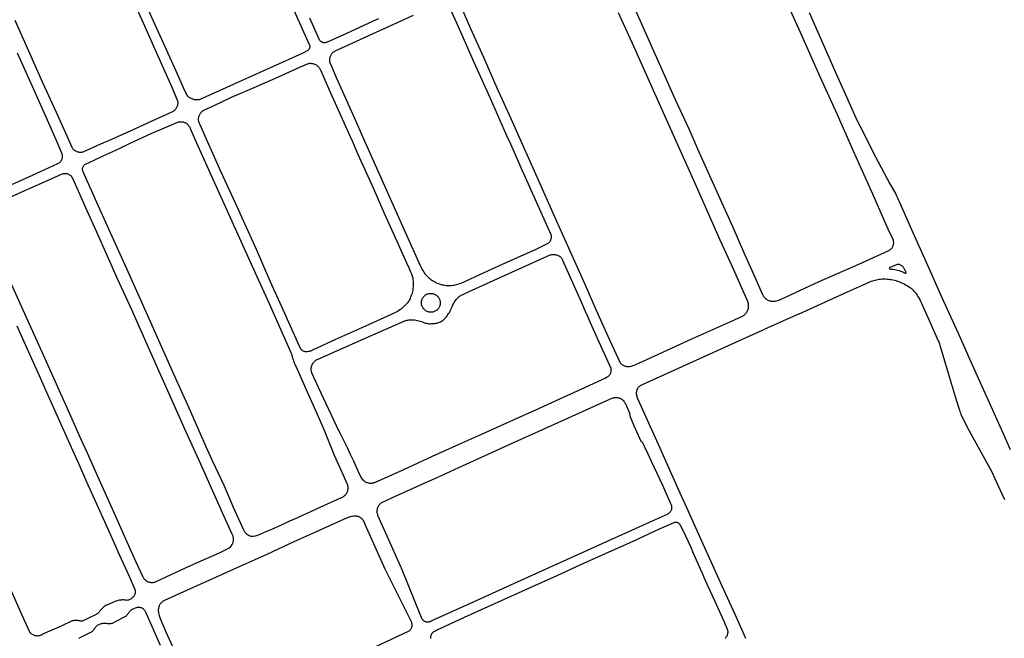
# Model space of a CAD drawing. Units: inches. Extents: x 326449 to 344106, y 4676980 to 4689628.
# Drawn here: x 334417 to 335098, y 4686272 to 4686700 of the extents above; entities that cross this region are included whole.
import ezdxf

# ---------------------------------------------------------------- set-up
doc = ezdxf.new("R2010")
doc.units = ezdxf.units.IN
doc.header["$MEASUREMENT"] = 0
doc.layers.add('Edge_of_Pavement', color=7, linetype='Continuous')

msp = doc.modelspace()

# ---------------------------------------------------------------- linework, layer by layer
at = {"layer": 'Edge_of_Pavement'}
for p, q in [((334487.7924, 4686611.9092), (334491.096, 4686613.4868)), ((334956.2956, 4686496.7818), (334932.4237, 4686486.0251)), ((334636.3496, 4686419.0614), (334636.3496, 4686419.0612)), ((334636.3497, 4686419.0612), (334636.3496, 4686419.0614)), ((334638.9892, 4686413.7545), (334636.3497, 4686419.0612)), ((334607.0916, 4686354.8144), (334604.2988, 4686353.5444)), ((334680.7896, 4686321.718), (334678.7256, 4686326.3524))]:
    msp.add_line(p, q, dxfattribs=at)
for points in [[(334491.545, 4686722.1975), (334501.4995, 4686699.9626), (334510.5728, 4686679.6844), (334522.4503, 4686653.3705), (334526.3466, 4686644.0293), (334526.4259, 4686643.496), (334526.4655, 4686642.9583), (334526.4651, 4686642.419), (334526.4249, 4686641.8813), (334526.3449, 4686641.3481), (334526.2256, 4686640.8222), (334526.0678, 4686640.3066), (334525.8722, 4686639.8042), (334525.64, 4686639.3176), (334525.3723, 4686638.8496), (334525.0708, 4686638.4027), (334524.737, 4686637.9794), (334524.3727, 4686637.582), (334523.9801, 4686637.2127), (334523.5612, 4686636.8736), (334523.2732, 4686636.6684), (334508.5215, 4686629.9721), (334493.9323, 4686623.2326), (334478.4444, 4686616.3842), (334475.1403, 4686614.8163), (334461.3296, 4686608.6155), (334460.9832, 4686608.512), (334460.4759, 4686608.3957), (334459.9612, 4686608.3187), (334459.4421, 4686608.2814), (334458.9216, 4686608.284), (334458.4029, 4686608.3266), (334457.889, 4686608.4089), (334457.383, 4686608.5304), (334456.8877, 4686608.6903), (334456.4062, 4686608.8878), (334455.9413, 4686609.1217), (334455.4957, 4686609.3905), (334455.072, 4686609.6928), (334454.6728, 4686610.0267), (334454.3005, 4686610.3902), (334453.9571, 4686610.7812), (334453.6448, 4686611.1974), (334453.3654, 4686611.6364), (334448.6691, 4686622.0231)], [(334604.5766, 4686711.295), (334615.6011, 4686687.0053), (334617.3625, 4686683.0239), (334617.5162, 4686682.6933), (334617.6327, 4686682.3478), (334617.7107, 4686681.9917), (334617.7493, 4686681.6291), (334617.7479, 4686681.2645), (334617.7066, 4686680.9023), (334617.6259, 4686680.5468), (334617.5068, 4686680.2022), (334617.3507, 4686679.8727), (334617.1595, 4686679.5623), (334616.9354, 4686679.2747), (334616.6812, 4686679.0134), (334616.4568, 4686678.8243), (334612.4305, 4686676.7917), (334591.8903, 4686667.4641), (334571.3913, 4686658.1631), (334555.1909, 4686650.9313), (334541.2475, 4686644.6578), (334540.6212, 4686644.5954), (334539.9923, 4686644.5729), (334539.3632, 4686644.5903), (334538.7365, 4686644.6477), (334538.1147, 4686644.7448), (334537.5003, 4686644.8812), (334536.8958, 4686645.0563), (334536.3036, 4686645.2695), (334535.7262, 4686645.5198), (334535.1659, 4686645.8063), (334534.6248, 4686646.1278), (334534.1053, 4686646.483), (334533.6094, 4686646.8705), (334533.1391, 4686647.2887), (334533.1191, 4686647.3078), (334530.6151, 4686652.5236), (334524.4371, 4686666.4928), (334514.3483, 4686688.8384), (334501.9092, 4686716.6694)], [(334840.4935, 4686712.0937), (334850.8549, 4686688.9013), (334861.3379, 4686665.6528), (334870.6208, 4686644.855), (334880.0952, 4686624.1359), (334885.9565, 4686610.7966), (334897.2045, 4686585.6465), (334910.2982, 4686556.5463), (334917.8598, 4686539.5373), (334923.8494, 4686526.2686), (334931.0034, 4686510.1579), (334931.2301, 4686509.6523), (334931.4926, 4686509.1642), (334931.7897, 4686508.6963), (334932.1198, 4686508.251), (334932.4811, 4686507.8306), (334932.8717, 4686507.4373), (334933.2897, 4686507.0731), (334933.7329, 4686506.7399), (334934.1989, 4686506.4395), (334934.6854, 4686506.1735), (334935.1898, 4686505.9431), (334935.7094, 4686505.7496), (334936.2416, 4686505.5941), (334936.7837, 4686505.4772), (334937.3327, 4686505.3997), (334937.8858, 4686505.362), (334938.4403, 4686505.3641), (334938.7271, 4686505.3809), (334939.5949, 4686505.5345), (334940.4549, 4686505.7273), (334941.3054, 4686505.9589), (334942.1445, 4686506.2287), (334942.9706, 4686506.5362), (334943.7819, 4686506.8808), (334943.8759, 4686506.9236), (334970.2332, 4686519.1661), (334995.5265, 4686530.1701), (335000, 4686532.2108), (335015.3472, 4686539.2118), (335018.2661, 4686540.5043), (335018.6986, 4686540.7325), (335019.111, 4686540.9953), (335019.5005, 4686541.2908), (335019.8646, 4686541.6172), (335020.2008, 4686541.9723), (335020.5069, 4686542.3536), (335020.7807, 4686542.7587), (335021.0206, 4686543.1848), (335021.2249, 4686543.629), (335021.3922, 4686544.0885), (335021.5213, 4686544.5601), (335021.6115, 4686545.0407), (335021.6622, 4686545.527), (335021.6729, 4686546.0158), (335021.6437, 4686546.5039), (335021.5747, 4686546.988), (335021.4664, 4686547.4648), (335021.4352, 4686547.5756), (335017.9052, 4686555.2129), (335006.2711, 4686581.4092), (335000, 4686595.3853), (334993.8522, 4686609.0864), (334982.7941, 4686634.2235), (334976.9764, 4686646.8826), (334970.793, 4686660.6657), (334957.2792, 4686691.1494), (334944.6286, 4686719.3777)], [(334655.1386, 4686617.3048), (334671.5398, 4686580.541), (334682.9136, 4686555.2028), (334694.1979, 4686530.0149), (334694.5567, 4686529.1527), (334694.9521, 4686528.3066), (334695.3833, 4686527.4783), (334695.8496, 4686526.6692), (334696.3501, 4686525.8807), (334696.8838, 4686525.1144), (334697.4499, 4686524.3717), (334698.0472, 4686523.6539), (334698.6747, 4686522.9623), (334699.3312, 4686522.2982), (334700.0155, 4686521.6628), (334700.7264, 4686521.0573), (334701.4626, 4686520.4828), (334702.2226, 4686519.9403), (334703.0052, 4686519.4309), (334703.8088, 4686518.9555), (334704.6321, 4686518.5149), (334705.4734, 4686518.1099), (334705.7563, 4686517.9836), (334706.615, 4686517.6424), (334707.4877, 4686517.3388), (334708.3727, 4686517.0731), (334709.2684, 4686516.8459), (334710.173, 4686516.6577), (334711.085, 4686516.5087), (334712.0026, 4686516.3993), (334712.924, 4686516.3297), (334713.8476, 4686516.3), (334714.7716, 4686516.3102), (334715.6943, 4686516.3604), (334716.6139, 4686516.4504), (334717.5288, 4686516.5801), (334718.4372, 4686516.7493), (334719.1373, 4686516.9076), (334720.2397, 4686517.2237), (334721.3306, 4686517.5779), (334722.4085, 4686517.9698), (334723.4721, 4686518.3989), (334724.5202, 4686518.8646), (334725.416, 4686519.2981), (334735.485, 4686523.8713), (334751.5432, 4686531.1746), (334773.9068, 4686541.2571), (334781.8275, 4686545.0408), (334782.2417, 4686545.2646), (334782.6357, 4686545.5227), (334783.0065, 4686545.8132), (334783.3516, 4686546.134), (334783.6685, 4686546.4828), (334783.9548, 4686546.8572), (334784.2085, 4686547.2543), (334784.4278, 4686547.6714), (334784.6111, 4686548.1055), (334784.7571, 4686548.5534), (334784.8647, 4686549.0119), (334784.9209, 4686549.37), (334784.9653, 4686549.7488), (334784.9698, 4686550.1302), (334784.9343, 4686550.51), (334784.8594, 4686550.884), (334784.7457, 4686551.248), (334784.7028, 4686551.3582), (334776.8891, 4686568.7247), (334764.0494, 4686597.5601), (334756.7349, 4686613.9708), (334754.11, 4686619.7483), (334742.6737, 4686645.5799), (334731.3731, 4686670.4852), (334719.6509, 4686697.191), (334714.0972, 4686709.2888)], [(334764.4281, 4686614.8486), (334757.0662, 4686631.4315), (334747.3973, 4686652.7787), (334738.0511, 4686673.89), (334729.2715, 4686693.8104), (334722.2366, 4686709.5457)], [(334831.1951, 4686704.9738), (334842.9804, 4686678.8516), (334855.3691, 4686651.2796), (334865.2025, 4686629.1281), (334873.863, 4686609.6026), (334881.2528, 4686593.246), (334890.2683, 4686573.0551), (334901.5167, 4686547.9235), (334909.596, 4686529.9581), (334915.8265, 4686515.7947), (334920.5051, 4686505.4454), (334920.6653, 4686505.0108), (334920.8352, 4686504.4471), (334920.9663, 4686503.8732), (334921.0582, 4686503.2917), (334921.1104, 4686502.7053), (334921.1227, 4686502.1168), (334921.0951, 4686501.5287), (334921.0275, 4686500.944), (334920.9205, 4686500.3651), (334920.7743, 4686499.7949), (334920.5899, 4686499.2359), (334920.3678, 4686498.6907), (334920.1093, 4686498.1618), (334919.8155, 4686497.6518), (334919.4878, 4686497.1628), (334919.1276, 4686496.6973), (334918.7366, 4686496.2572), (334918.3166, 4686495.8448), (334917.8697, 4686495.4618), (334917.3977, 4686495.11), (334908.7872, 4686491.1368), (334881.7702, 4686479.2603), (334847.5903, 4686463.4916), (334842.948, 4686461.3451), (334842.8802, 4686461.3185), (334841.9218, 4686460.9643), (334840.9503, 4686460.648), (334839.9672, 4686460.3698), (334838.974, 4686460.1302), (334838.6145, 4686460.0845), (334838.1033, 4686460.0537), (334837.5912, 4686460.0629), (334837.0813, 4686460.112), (334836.5768, 4686460.2006), (334836.0807, 4686460.3282), (334835.5961, 4686460.4941), (334835.126, 4686460.6973), (334834.6731, 4686460.9364), (334834.2402, 4686461.2101), (334833.83, 4686461.5167), (334833.445, 4686461.8543), (334833.0875, 4686462.2208), (334832.7597, 4686462.6141), (334825.3614, 4686478.563), (334815.9359, 4686499.5411), (334808.1794, 4686516.9806), (334796.8773, 4686542.206), (334788.6405, 4686560.6195), (334774.118, 4686593.2162), (334764.4281, 4686614.8486)], [(334963.0926, 4686704.9625), (334972.6509, 4686683.4947), (334981.7505, 4686663.1618), (334987.2467, 4686650.9644), (334996.4803, 4686630.2539), (335000, 4686623.2893), (335007.0902, 4686609.2598), (335019.1138, 4686586.6333), (335022.828, 4686579.8264), (335023.3758, 4686578.8493), (335023.8912, 4686577.8545), (335024.3737, 4686576.8431), (335024.8225, 4686575.8166), (335025.2371, 4686574.7761), (335025.4192, 4686574.285), (335030.5035, 4686562.9448), (335035.8874, 4686550.8567), (335044.0864, 4686532.4069), (335055.0738, 4686508.0964), (335066.1651, 4686483.4316), (335075.1126, 4686463.5387), (335086.8053, 4686437.4895), (335097.1716, 4686414.5082), (335102.3242, 4686402.8884)], [(334448.6691, 4686622.0231), (334442.4894, 4686635.8836), (334433.1489, 4686656.4648), (334423.5001, 4686678.2466), (334413.9925, 4686699.4691)], [(334665.1872, 4686700.6544), (334661.5968, 4686699.0368), (334642.6704, 4686690.3916), (334629.2608, 4686684.3684), (334628.8912, 4686684.2436), (334628.5108, 4686684.1572), (334628.1232, 4686684.1104), (334627.7332, 4686684.1036), (334627.3444, 4686684.1364), (334626.9612, 4686684.2088), (334626.5872, 4686684.3204), (334626.2264, 4686684.4692), (334625.8832, 4686684.6544), (334625.5604, 4686684.874), (334625.262, 4686685.1252), (334624.9904, 4686685.4056), (334624.7496, 4686685.712), (334624.5408, 4686686.042), (334624.3672, 4686686.3912), (334624.3672, 4686686.3913), (334624.2534, 4686686.6861), (334617.714, 4686701.0277)], [(334689.3468, 4686702.8786), (334675.6901, 4686696.6959), (334660.8441, 4686690.0553), (334644.3119, 4686682.448), (334635.0474, 4686678.2244), (334635.0079, 4686678.2027), (334634.5548, 4686677.9285), (334634.1237, 4686677.6209), (334633.717, 4686677.2817), (334633.337, 4686676.9128), (334632.9859, 4686676.5162), (334632.6657, 4686676.0944), (334632.3783, 4686675.6496), (334632.1252, 4686675.1844), (334631.9079, 4686674.7015), (334631.7276, 4686674.2036), (334631.5854, 4686673.6935), (334631.4821, 4686673.1742), (334631.4183, 4686672.6486), (334631.3943, 4686672.1197), (334631.4102, 4686671.5906), (334631.466, 4686671.0641), (334631.5614, 4686670.5435), (334636.345, 4686659.6532), (334648.534, 4686632.356), (334655.1386, 4686617.3048)], [(334409.1146, 4686584.9729), (334428.5778, 4686593.7626), (334443.5519, 4686600.6436), (334443.9652, 4686600.8512), (334444.359, 4686601.0938), (334444.7304, 4686601.3695), (334445.0767, 4686601.6763), (334445.3952, 4686602.0118), (334445.6835, 4686602.3735), (334445.9396, 4686602.7588), (334446.1615, 4686603.1648), (334446.3475, 4686603.5884), (334446.4963, 4686604.0265), (334446.6068, 4686604.4758), (334446.678, 4686604.933), (334446.7096, 4686605.3946), (334446.7012, 4686605.8571), (334446.6529, 4686606.3172), (334446.5651, 4686606.7715), (334446.4385, 4686607.2164), (334446.2739, 4686607.6487), (334446.257, 4686607.6875), (334442.2799, 4686617.0025), (334437.2947, 4686628.4433), (334425.948, 4686653.9066), (334415.504, 4686677.0323)], [(334546.0729, 4686618.0073), (334541.9063, 4686627.4477), (334541.6376, 4686627.9073), (334541.4041, 4686628.3857), (334541.2071, 4686628.8803), (334541.0478, 4686629.3884), (334540.9271, 4686629.9069), (334540.8456, 4686630.4331), (334540.8038, 4686630.9639), (334540.8019, 4686631.4963), (334540.84, 4686632.0273), (334540.9178, 4686632.554), (334541.0349, 4686633.0734), (334541.1906, 4686633.5825), (334541.3841, 4686634.0785), (334541.6142, 4686634.5586), (334541.8797, 4686635.02), (334542.179, 4686635.4602), (334542.5105, 4686635.8766), (334542.8724, 4686636.267), (334543.2624, 4686636.6292), (334543.6786, 4686636.961), (334544.1185, 4686637.2606), (334544.5171, 4686637.493), (334551.2368, 4686640.586), (334563.7194, 4686646.4194), (334580.9302, 4686653.9622), (334596.0897, 4686660.6659), (334611.3612, 4686667.5855), (334616.2851, 4686669.6589), (334616.8182, 4686669.7799), (334617.3587, 4686669.8615), (334617.9037, 4686669.9035), (334618.4503, 4686669.9054), (334618.9956, 4686669.8675), (334619.5367, 4686669.7897), (334620.0706, 4686669.6726), (334620.5945, 4686669.5168), (334621.1057, 4686669.3231), (334621.6013, 4686669.0925), (334622.0788, 4686668.8264), (334622.5355, 4686668.526), (334622.969, 4686668.1931), (334623.3771, 4686667.8293), (334623.7574, 4686667.4367), (334624.108, 4686667.0174), (334624.4271, 4686666.5735), (334624.7128, 4686666.1075), (334624.9637, 4686665.6219), (334625.095, 4686665.327), (334631.168, 4686651.604), (334644.2789, 4686622.3495), (334647.0888, 4686616.1994), (334650.8404, 4686607.6306), (334661.5611, 4686583.8633), (334668.9907, 4686566.7458), (334678.9894, 4686544.8103), (334685.65, 4686529.9334), (334686.202, 4686528.7344), (334686.8455, 4686527.259), (334687.4562, 4686525.7698), (334688.0338, 4686524.2677), (334688.5778, 4686522.7536), (334688.7628, 4686522.1011), (334688.9618, 4686521.2678), (334689.1217, 4686520.4262), (334689.2422, 4686519.578), (334689.323, 4686518.7251), (334689.3638, 4686517.8694), (334689.3647, 4686517.0127), (334689.3256, 4686516.1569), (334689.2466, 4686515.3039), (334689.1279, 4686514.4554), (334689.0785, 4686514.0342), (334688.9407, 4686513.1079), (334688.7635, 4686512.1882), (334688.5472, 4686511.2769), (334688.2922, 4686510.3757), (334687.999, 4686509.4862), (334687.6682, 4686508.61), (334687.3002, 4686507.7487), (334686.8958, 4686506.9039), (334686.4558, 4686506.0772), (334685.9809, 4686505.2699), (334685.472, 4686504.4837), (334685.1315, 4686504.0597), (334684.4915, 4686503.3121), (334683.8217, 4686502.5911), (334683.1232, 4686501.8977), (334682.3972, 4686501.2332), (334681.6448, 4686500.5986), (334680.8673, 4686499.9949), (334680.0661, 4686499.4233), (334679.2423, 4686498.8846), (334678.3975, 4686498.3797), (334677.5329, 4686497.9094), (334676.6499, 4686497.4746), (334656.2865, 4686488.1846), (334635.6254, 4686478.8452), (334619.5478, 4686471.5052), (334618.8768, 4686471.2196), (334618.1891, 4686470.9696), (334617.4888, 4686470.7572), (334616.7781, 4686470.5828), (334616.0591, 4686470.4471), (334615.928, 4686470.4333), (334615.4898, 4686470.4134), (334615.0517, 4686470.4334), (334614.6171, 4686470.4933), (334614.1899, 4686470.5925), (334613.7734, 4686470.7302), (334613.3712, 4686470.9052), (334612.9866, 4686471.1161), (334612.6228, 4686471.3612), (334612.2829, 4686471.6384), (334611.9696, 4686471.9454), (334611.6855, 4686472.2796), (334611.433, 4686472.6383), (334598.4277, 4686501.5327), (334590.3805, 4686519.2564), (334580.8071, 4686541.1459), (334566.2723, 4686573.1496), (334556.5449, 4686594.7643), (334546.0729, 4686618.0073)], [(334491.096, 4686613.4868), (334493.1336, 4686614.46), (334508.012, 4686621.44), (334526.5308, 4686629.2076), (334527.024, 4686629.3528), (334527.5268, 4686629.4596), (334528.0364, 4686629.5264), (334528.5496, 4686629.554), (334529.0636, 4686629.5412), (334529.5748, 4686629.4884), (334530.0808, 4686629.3964), (334530.5776, 4686629.2652), (334531.0628, 4686629.0956), (334531.5336, 4686628.8892), (334531.9868, 4686628.6464), (334532.4196, 4686628.3696), (334532.83, 4686628.0596), (334533.2148, 4686627.7188), (334533.5716, 4686627.3488), (334533.8992, 4686626.9528), (334534.1944, 4686626.532), (334534.4564, 4686626.0896), (334534.4884, 4686626.03), (334538.3584, 4686617.5776), (334548.7196, 4686594.3372), (334562.5908, 4686563.404), (334578.8452, 4686527.6196), (334589.5632, 4686503.7412), (334604.672, 4686469.9088), (334605.0408, 4686468.9636), (334605.372, 4686468.0052), (334605.634, 4686467.1448), (334605.8908, 4686466.1312), (334606.1856, 4686465.128), (334606.5184, 4686464.1364), (334606.8884, 4686463.158), (334607.2952, 4686462.194), (334607.738, 4686461.2464), (334608.092, 4686460.5496), (334615.9332, 4686442.7192), (334622.9524, 4686427.26), (334627.6548, 4686416.28), (334634.7116, 4686399.0772), (334641.158, 4686384.5944), (334643.4056, 4686379.468), (334643.6228, 4686378.9716), (334643.8028, 4686378.4604), (334643.9448, 4686377.9376), (334644.0476, 4686377.4056), (334644.1112, 4686376.8676), (334644.1348, 4686376.326), (334644.1184, 4686375.7844), (334644.0624, 4686375.2456), (334643.9664, 4686374.712), (334643.8316, 4686374.1872), (334643.6584, 4686373.674), (334643.448, 4686373.1744), (334643.2012, 4686372.692), (334642.9196, 4686372.2292), (334642.6348, 4686371.8276), (334642.2716, 4686371.4084), (334641.8788, 4686371.0164), (334641.4592, 4686370.654), (334641.0144, 4686370.3224), (334640.5468, 4686370.024), (334640.0592, 4686369.76), (334639.5536, 4686369.5316), (334639.4344, 4686369.484), (334627.2324, 4686363.9728), (334607.0916, 4686354.8144)], [(334604.2988, 4686353.5444), (334600.4124, 4686351.7772), (334590.7484, 4686347.4712), (334590.7484, 4686347.4711), (334587.728, 4686346.182), (334581.6995, 4686343.483), (334579.9893, 4686342.9528), (334578.4957, 4686342.762), (334577.1313, 4686342.8511), (334575.793, 4686343.263), (334574.5987, 4686343.9403), (334573.755, 4686344.7383), (334572.8948, 4686345.7267), (334572.1339, 4686347.0534), (334565.1009, 4686362.8183), (334558.6653, 4686377.4896), (334550.4844, 4686395.1636), (334545.9312, 4686405.3208), (334535.43, 4686428.9536), (334523.5244, 4686455.4708), (334512.3284, 4686480.4344), (334501.9656, 4686503.5824), (334491.1044, 4686527.7232), (334479.872, 4686552.7436), (334471.4576, 4686571.5312), (334461.006, 4686594.8668), (334460.8464, 4686595.2472), (334460.7244, 4686595.6416), (334460.6412, 4686596.0456), (334460.5972, 4686596.456), (334460.5932, 4686596.8688), (334460.6292, 4686597.2804), (334460.7044, 4686597.686), (334460.8188, 4686598.0828), (334460.9712, 4686598.4668), (334461.1596, 4686598.834), (334461.3828, 4686599.1816), (334461.6388, 4686599.5056), (334461.9244, 4686599.8036), (334462.2376, 4686600.0728), (334462.5092, 4686600.2672), (334468.6748, 4686603.0388), (334474.8244, 4686605.846), (334480.9576, 4686608.6884), (334487.074, 4686611.5664), (334487.7924, 4686611.9092)], [(334537.3808, 4686323.536), (334555.318, 4686331.5464), (334555.318, 4686331.5465), (334560.3616, 4686333.8997), (334561.9719, 4686334.8846), (334563.153, 4686335.9129), (334564.1415, 4686337.1298), (334564.7312, 4686338.5335), (334564.9887, 4686339.7908), (334565.0365, 4686341.3797), (334564.6878, 4686342.901), (334563.8424, 4686344.8622), (334557.3801, 4686359.0139), (334552.6028, 4686369.8467), (334546.9028, 4686382.4176), (334542.3208, 4686392.76), (334531.6664, 4686416.4812), (334520.5968, 4686441.294), (334513.6, 4686456.938), (334506.0852, 4686473.5196), (334500.8652, 4686485.4748), (334494.648, 4686499.3784), (334484.8452, 4686520.9388), (334470.3504, 4686553.09), (334463.856, 4686567.9264), (334456.9132, 4686583.4952), (334453.6164, 4686590.7568), (334453.5364, 4686590.8852), (334453.2568, 4686591.2844), (334452.9456, 4686591.66), (334452.6044, 4686592.0084), (334452.236, 4686592.3276), (334451.8424, 4686592.616), (334451.4268, 4686592.8708), (334450.9916, 4686593.0908), (334450.54, 4686593.2744), (334450.0748, 4686593.4204), (334449.5992, 4686593.528), (334449.1164, 4686593.596), (334448.6296, 4686593.6244), (334448.1424, 4686593.6128), (334447.6576, 4686593.5612), (334447.1788, 4686593.47), (334446.7088, 4686593.34), (334446.2512, 4686593.172), (334435.998, 4686588.6584), (334422.524, 4686582.6196)], [(334417.8384, 4686580.5256), (334404.6916, 4686574.6648)], [(334422.524, 4686582.6196), (334420.5036, 4686581.714), (334417.8384, 4686580.5256)], [(334636.3496, 4686419.0612), (334636.256, 4686419.2492), (334623.8132, 4686445.7776), (334619.1872, 4686455.9776), (334619.0256, 4686456.5088), (334618.9028, 4686457.0508), (334618.8192, 4686457.6), (334618.7748, 4686458.154), (334618.7708, 4686458.7096), (334618.8068, 4686459.264), (334618.8824, 4686459.8148), (334618.9972, 4686460.3584), (334619.1508, 4686460.8924), (334619.3424, 4686461.414), (334619.5712, 4686461.9208), (334619.7444, 4686462.2504), (334620.0292, 4686462.7072), (334620.3472, 4686463.1416), (334620.6964, 4686463.5516), (334621.0748, 4686463.9348), (334621.4808, 4686464.2888), (334621.9116, 4686464.612), (334622.3652, 4686464.9028), (334622.8388, 4686465.1588), (334623.33, 4686465.3796), (334623.5188, 4686465.4532), (334632.2752, 4686469.312), (334647.3568, 4686476.0056), (334662.9796, 4686482.8728), (334683.5596, 4686491.8804), (334684.2432, 4686492.1048), (334684.9384, 4686492.2908), (334685.6428, 4686492.438), (334686.354, 4686492.546), (334687.0704, 4686492.614), (334687.7896, 4686492.6424), (334688.5092, 4686492.6308), (334689.2268, 4686492.5792), (334689.4504, 4686492.5548), (334690.3948, 4686492.4568), (334691.3348, 4686492.3196), (334692.2688, 4686492.144), (334693.1944, 4686491.93), (334694.1104, 4686491.678), (334695.0152, 4686491.3884), (334695.9072, 4686491.062), (334695.9444, 4686491.0476), (334696.5612, 4686490.7676), (334697.1936, 4686490.5244), (334697.8392, 4686490.3188), (334698.4956, 4686490.152), (334699.1608, 4686490.024), (334699.8328, 4686489.9356), (334700.5084, 4686489.8872), (334701.1856, 4686489.8784), (334701.8624, 4686489.9096), (334702.536, 4686489.9808), (334702.8752, 4686490.032), (334703.5596, 4686490.0444), (334704.242, 4686490.0968), (334704.92, 4686490.1892), (334705.592, 4686490.3208), (334706.2547, 4686490.4913), (334706.9065, 4686490.7003), (334707.545, 4686490.947), (334708.168, 4686491.2306), (334708.7734, 4686491.55), (334709.3591, 4686491.9042), (334709.9231, 4686492.292), (334710.4636, 4686492.7121), (334710.9786, 4686493.163), (334711.4663, 4686493.6432), (334711.9252, 4686494.151), (334712.3537, 4686494.6847), (334712.7503, 4686495.2425), (334713.1136, 4686495.8225), (334713.2913, 4686496.1365), (334713.8169, 4686496.9018), (334714.3091, 4686497.689), (334714.7669, 4686498.4967), (334715.1895, 4686499.3233), (334715.5761, 4686500.1674), (334715.926, 4686501.0273), (334716.0709, 4686501.4177), (334716.3846, 4686502.2023), (334716.7351, 4686502.9711), (334717.1216, 4686503.7225), (334717.5432, 4686504.4548), (334717.999, 4686505.1663), (334718.4879, 4686505.8555), (334719.0089, 4686506.5207), (334719.5608, 4686507.1606), (334719.887, 4686507.5115), (334720.3716, 4686507.9842), (334720.8834, 4686508.4276), (334721.4203, 4686508.8399), (334721.9807, 4686509.2199), (334722.5626, 4686509.5662), (334723.1639, 4686509.8775), (334723.7824, 4686510.1529), (334724.4162, 4686510.3913), (334724.6574, 4686510.471), (334727.59, 4686511.8558), (334747.8967, 4686521.0913), (334784.0713, 4686537.3932), (334784.6173, 4686537.5397), (334785.1723, 4686537.6472), (334785.7335, 4686537.7153), (334786.2981, 4686537.7435), (334786.8633, 4686537.7317), (334787.4262, 4686537.68), (334787.9841, 4686537.5887), (334788.5341, 4686537.4581), (334789.0735, 4686537.289), (334789.5996, 4686537.0822), (334790.03, 4686536.8797), (334790.4479, 4686536.6207), (334790.8433, 4686536.3286), (334791.2138, 4686536.0054), (334791.5567, 4686535.6531), (334791.8699, 4686535.2741), (334792.1512, 4686534.8709), (334792.3989, 4686534.4462), (334792.6112, 4686534.0028), (334792.656, 4686533.8959), (334805.3826, 4686504.9702), (334809.0428, 4686496.8749)], [(335018.9915, 4686528.6586), (335018.8668, 4686528.5908), (335018.7658, 4686528.4911), (335018.6964, 4686528.3672), (335018.6642, 4686528.229), (335018.6716, 4686528.0872), (335018.7181, 4686527.9531), (335018.8, 4686527.8372), (335018.9108, 4686527.7485), (335019.0419, 4686527.6941), (335019.183, 4686527.6783), (335019.3229, 4686527.7022), (335020.2319, 4686527.6873), (335021.2735, 4686527.5479), (335022.3091, 4686527.369), (335023.3373, 4686527.1511), (335024.3565, 4686526.8943), (335025.3653, 4686526.5991), (335026.3621, 4686526.2658), (335027.3457, 4686525.895), (335028.3144, 4686525.4872), (335029.2378, 4686525.0572), (335029.3079, 4686524.9698), (335029.4255, 4686524.8787), (335029.5629, 4686524.8221), (335029.7105, 4686524.804), (335029.8575, 4686524.8258), (335029.9936, 4686524.8858), (335030.1088, 4686524.9797), (335030.1949, 4686525.1009), (335030.2458, 4686525.2405), (335030.2578, 4686525.3887), (335030.23, 4686525.5348), (335030.1645, 4686525.6682), (335029.0855, 4686527.5816), (335028.936, 4686527.9775), (335028.7451, 4686528.3718), (335028.519, 4686528.7471), (335028.2597, 4686529.1002), (335027.9693, 4686529.4281), (335027.6501, 4686529.7283), (335027.305, 4686529.9981), (335026.9366, 4686530.2353), (335026.5482, 4686530.4379), (335026.1429, 4686530.6043), (335025.7242, 4686530.7331), (335025.2955, 4686530.8231), (335024.8603, 4686530.8737), (335024.4223, 4686530.8844), (335023.9852, 4686530.8552), (335018.9915, 4686528.6586)], [(334408.044, 4686524.6892), (334419.3108, 4686499.5576), (334429.1984, 4686477.6244), (334437.5444, 4686459.0972), (334443.228, 4686446.28), (334448.5456, 4686434.564), (334459.4004, 4686410.1264), (334459.4006, 4686410.1266), (334463.7602, 4686400.4884), (334469.9417, 4686386.6411), (334475.9649, 4686373.2049), (334484.2951, 4686354.8265), (334491.2537, 4686339.1277), (334497.4726, 4686325.2982), (334502.2971, 4686314.8347), (334502.412, 4686314.612), (334502.6788, 4686314.1595), (334502.9793, 4686313.7286), (334503.3117, 4686313.3218), (334503.674, 4686312.9415), (334504.0642, 4686312.5898), (334504.4801, 4686312.2688), (334504.9191, 4686311.9804), (334505.3788, 4686311.7262), (334505.8565, 4686311.5078), (334506.3495, 4686311.3262), (334506.8548, 4686311.1827), (334507.3696, 4686311.0781), (334507.8909, 4686311.0129), (334508.4156, 4686310.9876), (334508.9407, 4686311.0022), (334509.4632, 4686311.0567), (334509.9801, 4686311.1508), (334510.4883, 4686311.2839), (334510.9848, 4686311.4554), (334511.467, 4686311.664), (334511.9318, 4686311.9088), (334534.8891, 4686322.4014)], [(334956.2956, 4686496.7818), (334958.7465, 4686497.8849), (334989.7006, 4686511.8669), (335000, 4686516.5009), (335005.177, 4686518.8301), (335006.0629, 4686519.2016), (335006.9634, 4686519.5359), (335007.8771, 4686519.8324), (335008.8023, 4686520.0908), (335009.7374, 4686520.3104), (335010.6809, 4686520.491), (335011.631, 4686520.6322), (335012.5861, 4686520.7337), (335013.5447, 4686520.7955), (335014.5049, 4686520.8173), (335015.0252, 4686520.8125), (335016.0726, 4686520.8033), (335017.1192, 4686520.7547), (335018.1634, 4686520.6668), (335019.2038, 4686520.5397), (335020.2387, 4686520.3736), (335021.2667, 4686520.1687), (335022.2863, 4686519.9254), (335023.2959, 4686519.644), (335023.3797, 4686519.6188), (335024.506, 4686519.247), (335025.6191, 4686518.8374), (335026.7177, 4686518.3905), (335027.8007, 4686517.9069), (335028.8668, 4686517.3871), (335029.9147, 4686516.8316), (335030.9433, 4686516.2412), (335031.9514, 4686515.6164), (335032.9379, 4686514.958), (335033.6719, 4686514.4361), (335034.3749, 4686513.8155), (335035.0509, 4686513.1656), (335035.6986, 4686512.4874), (335036.3169, 4686511.7823), (335036.9045, 4686511.0514), (335037.4606, 4686510.2962), (335037.9839, 4686509.518), (335038.4737, 4686508.7182), (335038.9289, 4686507.8984), (335039.0195, 4686507.7249), (335039.6626, 4686506.5652), (335040.2707, 4686505.3865), (335040.8431, 4686504.1902), (335041.3793, 4686502.9771), (335041.4388, 4686502.836), (335045.7634, 4686493.2912), (335052.5278, 4686478.0599), (335052.8422, 4686477.3521), (335053.1203, 4686476.6291), (335053.3614, 4686475.8929), (335053.5649, 4686475.1454), (335053.5783, 4686475.0904), (335060.0392, 4686453.3028), (335064.1835, 4686439.5536), (335066.9322, 4686430.8944), (335067.1775, 4686429.9873), (335067.4611, 4686429.0914), (335067.7827, 4686428.2084), (335068.1415, 4686427.3399)], [(334696.7295, 4686508.7915), (334697.0977, 4686509.1466), (334697.4926, 4686509.4718), (334697.9117, 4686509.7651), (334698.3524, 4686510.0249), (334698.812, 4686510.2494), (334699.2878, 4686510.4373), (334699.7768, 4686510.5875), (334700.2761, 4686510.6991), (334700.7825, 4686510.7713), (334701.293, 4686510.8037), (334701.8045, 4686510.7962), (334702.3139, 4686510.7487), (334702.8179, 4686510.6616), (334703.3137, 4686510.5354), (334703.7981, 4686510.3709), (334704.2681, 4686510.169), (334704.721, 4686509.9311), (334705.1539, 4686509.6585), (334705.5641, 4686509.3529), (334705.9493, 4686509.0162), (334706.307, 4686508.6505), (334706.635, 4686508.2579), (334706.9314, 4686507.8409), (334707.1943, 4686507.4021), (334707.4221, 4686506.9441), (334707.6135, 4686506.4696), (334707.7672, 4686505.9817), (334707.8824, 4686505.4832), (334707.9582, 4686504.9773), (334707.9944, 4686504.467), (334707.9905, 4686503.9555), (334707.9467, 4686503.4458), (334707.8633, 4686502.9411), (334707.7407, 4686502.4444), (334707.5797, 4686501.9588), (334707.3812, 4686501.4873), (334707.1466, 4686501.0328), (334706.9941, 4686500.7776), (334706.6976, 4686500.3612), (334706.3695, 4686499.9693), (334706.0117, 4686499.6043), (334705.6265, 4686499.2684), (334705.2162, 4686498.9635), (334704.7834, 4686498.6917), (334704.3306, 4686498.4546), (334703.8607, 4686498.2535), (334703.3765, 4686498.0899), (334702.8809, 4686497.9645), (334702.3771, 4686497.8783), (334701.8681, 4686497.8318), (334701.3571, 4686497.8251), (334700.847, 4686497.8585), (334700.3412, 4686497.9316), (334699.8426, 4686498.044), (334699.3543, 4686498.1951), (334698.8793, 4686498.3838), (334698.4205, 4686498.6092), (334697.9807, 4686498.8696), (334697.5627, 4686499.1637), (334697.1689, 4686499.4896), (334696.8018, 4686499.8452), (334696.4636, 4686500.2284), (334696.1564, 4686500.637), (334695.882, 4686501.0682), (334695.6422, 4686501.5196), (334695.4385, 4686501.9884), (334695.272, 4686502.4716), (334695.1438, 4686502.9664), (334695.0546, 4686503.4697), (334695.0051, 4686503.9784), (334694.9954, 4686504.4895), (334695.0258, 4686504.9997), (334695.0959, 4686505.506), (334695.2055, 4686506.0053), (334695.3537, 4686506.4945), (334695.5396, 4686506.9706), (334695.7623, 4686507.4307), (334696.0202, 4686507.8719), (334696.3118, 4686508.2917), (334696.6353, 4686508.6874), (334696.7295, 4686508.7915)], [(334809.0428, 4686496.8749), (334809.0429, 4686496.8748), (334809.1396, 4686496.6608), (334811.7704, 4686490.7311)], [(334415.0911, 4686488.3183), (334419.9291, 4686477.6134), (334430.4679, 4686454.0168), (334435.6252, 4686442.6194), (334441.8614, 4686428.7339), (334449.6551, 4686411.2936), (334457.8911, 4686392.843), (334464.5157, 4686378.0225), (334471.3936, 4686362.9001), (334479.8385, 4686343.7963), (334485.9729, 4686330.3578), (334492.7392, 4686315.2192), (334496.7414, 4686306.2187), (334496.8611, 4686305.8173), (334496.9557, 4686305.3665), (334497.011, 4686304.9092), (334497.0264, 4686304.4489), (334497.0019, 4686303.9891), (334496.9377, 4686303.5331), (334496.8342, 4686303.0844), (334496.6922, 4686302.6465), (334496.5129, 4686302.2226), (334496.2975, 4686301.8158), (334496.1049, 4686301.5209), (334495.7918, 4686301.1025), (334495.4477, 4686300.7092), (334495.0746, 4686300.3432), (334494.6747, 4686300.0068), (334494.2503, 4686299.7019), (334493.8038, 4686299.4302), (334493.338, 4686299.1934), (334492.8555, 4686298.9928), (334492.3592, 4686298.8297), (334491.8519, 4686298.705), (334491.3367, 4686298.6193), (334490.6566, 4686298.7275), (334489.8791, 4686298.8134), (334489.0982, 4686298.8595), (334488.3158, 4686298.8658), (334487.5341, 4686298.8322), (334486.755, 4686298.759), (334485.9807, 4686298.6461), (334485.213, 4686298.4941), (334484.4542, 4686298.3031), (334483.706, 4686298.0738), (334483.706, 4686298.074), (334477.7564, 4686295.4728), (334477.2168, 4686295.2404), (334476.6396, 4686294.9508), (334476.0812, 4686294.6264), (334475.5444, 4686294.2684), (334475.03, 4686293.8776), (334474.5412, 4686293.4564), (334474.0792, 4686293.0056), (334473.646, 4686292.5272), (334473.2432, 4686292.0236), (334472.8724, 4686291.496), (334472.7532, 4686291.3308), (334472.3728, 4686290.848), (334471.962, 4686290.3904), (334471.5232, 4686289.9596), (334471.0576, 4686289.558), (334470.5676, 4686289.1868), (334470.0548, 4686288.848), (334468.1134, 4686287.9229)], [(334811.7704, 4686490.7311), (334816.5943, 4686479.8579), (334825.9163, 4686459.2528), (334826.0244, 4686458.7842), (334826.0932, 4686458.3082), (334826.1223, 4686457.8282), (334826.1114, 4686457.3474), (334826.0605, 4686456.8692), (334825.9702, 4686456.3968), (334825.8409, 4686455.9336), (334825.6736, 4686455.4827), (334825.4694, 4686455.0473), (334825.2297, 4686454.6304), (334824.9563, 4686454.2348), (334824.6509, 4686453.8633), (334824.3157, 4686453.5184), (334823.9531, 4686453.2026), (334823.5654, 4686452.918), (334823.4656, 4686452.8524), (334822.2809, 4686452.1596), (334805.2396, 4686444.3893), (334790.6051, 4686437.7979), (334773.9478, 4686430.2104), (334758.3397, 4686423.1573), (334737.4933, 4686413.8217), (334720.929, 4686406.2509), (334702.4776, 4686397.9778), (334682.6569, 4686388.9361), (334663.0088, 4686380.1688), (334662.5186, 4686379.9557), (334662.0138, 4686379.7799), (334661.4974, 4686379.6423), (334660.972, 4686379.5436), (334660.4408, 4686379.4845), (334659.9066, 4686379.4652), (334659.3725, 4686379.4859), (334658.8414, 4686379.5465), (334658.3164, 4686379.6466), (334657.8003, 4686379.7856), (334657.2961, 4686379.9629), (334656.8065, 4686380.1773), (334656.3344, 4686380.4277), (334655.8823, 4686380.7127), (334655.4527, 4686381.0307), (334655.0482, 4686381.3799), (334654.9168, 4686381.5053), (334653.5085, 4686383.3144), (334652.4561, 4686385.3014), (334650.332, 4686390.027), (334648.1716, 4686394.7361), (334645.975, 4686399.4284), (334643.7423, 4686404.1037), (334641.5764, 4686408.5529), (334638.9892, 4686413.7545)], [(334919.3793, 4686272.2753), (334911.9015, 4686288.8563), (334903.0211, 4686308.414), (334887.7802, 4686342.1195), (334878.9079, 4686362.0664), (334872.8816, 4686375.3543), (334864.3236, 4686394.3677), (334858.9548, 4686406.2886), (334844.7458, 4686437.9148), (334844.5021, 4686438.4531), (334844.2952, 4686439.0066), (334844.1261, 4686439.5729), (334843.9955, 4686440.1494), (334843.9041, 4686440.7334), (334843.8523, 4686441.3222), (334843.8403, 4686441.9131), (334843.8682, 4686442.5035), (334843.9358, 4686443.0907), (334844.0428, 4686443.6719), (334844.1888, 4686444.2445), (334844.373, 4686444.8058), (334844.5072, 4686445.1498), (334844.845, 4686445.591), (334845.2135, 4686446.007), (334845.611, 4686446.3955), (334846.0354, 4686446.7545), (334846.4844, 4686447.0822), (334846.9557, 4686447.3769), (334847.447, 4686447.637), (334847.8628, 4686447.8236), (334924.7612, 4686482.5571), (334932.4237, 4686486.0251)], [(334665.5544, 4686364.2588), (334665.8648, 4686364.7156), (334666.2076, 4686365.1484), (334666.5808, 4686365.5556), (334666.9828, 4686365.9348), (334667.0572, 4686365.9992), (334674.922, 4686369.7656), (334698.986, 4686380.4988), (334705.8696, 4686383.6388), (334720.7908, 4686390.4444), (334759.9044, 4686408.1128), (334789.474, 4686421.4932), (334823.2712, 4686436.6952), (334827.4628, 4686438.5544), (334827.9748, 4686438.6956), (334828.4964, 4686438.7976), (334829.024, 4686438.8604), (334829.5548, 4686438.8832), (334830.086, 4686438.866), (334830.614, 4686438.8088), (334831.1364, 4686438.7124), (334831.6504, 4686438.5768), (334832.1524, 4686438.4032), (334832.64, 4686438.192), (334833.1104, 4686437.9448), (334833.5608, 4686437.6632), (334833.9888, 4686437.348), (334834.3916, 4686437.002), (334834.4732, 4686436.9252), (334834.9012, 4686436.418), (334835.2984, 4686435.8864), (334835.664, 4686435.332), (334835.996, 4686434.7568), (334836.2936, 4686434.1628), (334836.556, 4686433.5524), (334836.7816, 4686432.9284), (334838.9264, 4686428.212), (334838.9808, 4686427.6032), (334839.074, 4686426.9988), (334839.206, 4686426.4012), (334839.3768, 4686425.8136), (334839.4468, 4686425.606), (334841.954, 4686419.584), (334846.734, 4686408.7692), (334847.1344, 4686408.5092), (334847.5228, 4686408.2296), (334847.666, 4686408.1196), (334849.0648, 4686405.19)], [(335068.1415, 4686427.3399), (335072.4154, 4686418.2934), (335089.4999, 4686387.5032)], [(334849.0648, 4686405.19), (334851.5992, 4686399.8832), (334851.5988, 4686399.8832)], [(334851.5988, 4686399.8832), (334851.5992, 4686399.8832), (334854.2208, 4686394.3944), (334861.6524, 4686378.2776), (334867.302, 4686365.5908), (334867.5252, 4686365.1584), (334867.7124, 4686364.7088), (334867.862, 4686364.2456), (334867.9732, 4686363.7716), (334868.0452, 4686363.29), (334868.0772, 4686362.8044), (334868.0692, 4686362.3176), (334868.0216, 4686361.8332), (334867.934, 4686361.354), (334867.8392, 4686360.988), (334867.5552, 4686360.5104), (334867.2376, 4686360.0536), (334866.888, 4686359.6212), (334866.5084, 4686359.214), (334866.1004, 4686358.8352), (334865.6668, 4686358.4864), (334865.3792, 4686358.2816), (334857.0696, 4686354.5244), (334842.7336, 4686348.0196), (334819.678, 4686337.6364), (334807.1704, 4686331.96), (334786.1696, 4686322.4224), (334781.0964, 4686320.132), (334754.018, 4686307.9788), (334730.6992, 4686297.4344), (334703.2232, 4686284.8812), (334701.2024, 4686283.9964), (334700.8192, 4686283.8292), (334700.422, 4686283.6992), (334700.0136, 4686283.608), (334699.5988, 4686283.556), (334699.1808, 4686283.5436), (334698.7636, 4686283.5712), (334698.3508, 4686283.6388), (334697.9464, 4686283.7452), (334697.5536, 4686283.8896), (334697.1768, 4686284.0708), (334696.8192, 4686284.2872), (334696.4836, 4686284.5368), (334696.1732, 4686284.8176), (334695.8912, 4686285.126), (334695.64, 4686285.4604), (334695.5628, 4686285.5788), (334691.36, 4686295.64), (334681.188, 4686320.8232), (334680.7896, 4686321.718)], [(335089.4999, 4686387.5032), (335093.7521, 4686378.2221), (335098.2655, 4686368.3527)], [(334678.7256, 4686326.3524), (334673.4132, 4686338.2816), (334664.9308, 4686357.3676), (334664.7444, 4686357.8876), (334664.5964, 4686358.4196), (334664.4868, 4686358.9608), (334664.4168, 4686359.5088), (334664.3868, 4686360.0604), (334664.3964, 4686360.6124), (334664.4464, 4686361.1628), (334664.5356, 4686361.7076), (334664.6644, 4686362.2448), (334664.8316, 4686362.7712), (334665.0364, 4686363.284), (334665.2776, 4686363.7808), (334665.5544, 4686364.2588)], [(334662.9048, 4686266.5508), (334686.1176, 4686277.2488), (334686.4928, 4686277.4952), (334686.8448, 4686277.7736), (334687.1704, 4686278.082), (334687.4672, 4686278.4184), (334687.7328, 4686278.78), (334687.9652, 4686279.1636), (334688.1624, 4686279.5668), (334688.3232, 4686279.9856), (334688.446, 4686280.4172), (334688.53, 4686280.858), (334688.5744, 4686281.3044), (334688.5788, 4686281.7532), (334688.5432, 4686282.2004), (334688.468, 4686282.6428), (334688.3536, 4686283.0768), (334688.2864, 4686283.278), (334682.6148, 4686294.7688), (334669.988, 4686320.2008), (334657.076, 4686348.9348), (334655.0692, 4686353.294), (334654.8268, 4686353.7388), (334654.5496, 4686354.1632), (334654.24, 4686354.5644), (334653.8996, 4686354.9396), (334653.5308, 4686355.2868), (334653.136, 4686355.6044), (334652.7172, 4686355.8892), (334652.2772, 4686356.1404), (334651.8188, 4686356.356), (334651.3448, 4686356.5348), (334650.858, 4686356.676), (334650.362, 4686356.778), (334649.8592, 4686356.8408), (334649.3532, 4686356.8636), (334649.3533, 4686356.8634), (334648.9602, 4686356.8536), (334648.1719, 4686356.7862), (334647.388, 4686356.679), (334646.6105, 4686356.5324), (334645.8414, 4686356.3466), (334645.0827, 4686356.1223), (334644.3363, 4686355.8598), (334643.6042, 4686355.56), (334643.2367, 4686355.3929), (334636.446, 4686352.3883), (334621.7072, 4686345.7357), (334607.2026, 4686339.2144), (334588.0742, 4686330.4061), (334569.2957, 4686322.0535), (334548.4656, 4686312.6268), (334527.8555, 4686303.3045), (334517.3656, 4686298.5927), (334516.8863, 4686298.3684), (334516.4254, 4686298.1085), (334515.9853, 4686297.8146), (334515.5687, 4686297.4884), (334515.1779, 4686297.1316), (334514.8151, 4686296.7464), (334514.4825, 4686296.335), (334514.1818, 4686295.8996), (334513.9148, 4686295.4429), (334513.6831, 4686294.9673), (334513.488, 4686294.4756), (334513.3305, 4686293.9706), (334513.3075, 4686293.8834), (334513.1595, 4686293.3496), (334513.05, 4686292.8063), (334512.9797, 4686292.2564), (334512.9488, 4686291.7027), (334512.9576, 4686291.1482), (334513.006, 4686290.5957), (334513.0938, 4686290.0481), (334513.1164, 4686289.9377), (334513.5421, 4686288.1447), (334514.18, 4686286.0748), (334518.0048, 4686277.3633), (334535.4167, 4686239.1575)], [(334701.4695, 4686272.1677), (334701.4331, 4686272.6174), (334701.4367, 4686273.0687), (334701.4802, 4686273.5179), (334701.5632, 4686273.9616), (334701.6852, 4686274.3962), (334701.6852, 4686274.3964), (334701.8452, 4686274.8184), (334702.042, 4686275.2248), (334702.2736, 4686275.6124), (334702.5388, 4686275.9776), (334702.8352, 4686276.3184), (334703.1608, 4686276.6316), (334703.5124, 4686276.9148), (334703.596, 4686276.9748), (334704.2576, 4686277.4164), (334704.9408, 4686277.8248), (334705.6432, 4686278.1984), (334706.3636, 4686278.5372), (334707.0996, 4686278.8392), (334707.8672, 4686279.1104), (334724.788, 4686286.8776), (334745.676, 4686296.4348), (334769.2552, 4686307.0296), (334788.868, 4686315.8716), (334805.3556, 4686323.3332), (334824.764, 4686332.1608), (334840.914, 4686339.4068), (334859.76, 4686347.9496), (334869.9024, 4686352.484), (334870.2352, 4686352.5944), (334870.5784, 4686352.6664), (334870.9276, 4686352.6988), (334871.278, 4686352.6912), (334871.6256, 4686352.6436), (334871.9656, 4686352.5568), (334872.2932, 4686352.432), (334872.6048, 4686352.2708), (334872.896, 4686352.0752), (334873.1628, 4686351.8476), (334873.4024, 4686351.5912), (334873.6108, 4686351.3096), (334873.7864, 4686351.0056), (334873.8012, 4686350.9756), (334875.7164, 4686347.0784), (334877.5992, 4686343.1652), (334879.4488, 4686339.236), (334881.2652, 4686335.2916), (334883.0484, 4686331.3316), (334884.1704, 4686328.7932), (334890.0776, 4686315.3516)], [(334534.8891, 4686322.4014), (334534.8891, 4686322.4014), (334537.031, 4686323.3803), (334537.3808, 4686323.5362), (334537.3808, 4686323.536)], [(334890.0776, 4686315.3516), (334890.2172, 4686315.034), (334893.1804, 4686308.4812)], [(334466.1294, 4686286.9776), (334461.891, 4686284.9581), (334461.6845, 4686284.828), (334461.3301, 4686284.6428), (334460.9589, 4686284.4939), (334460.5748, 4686284.3828), (334460.1814, 4686284.3106), (334459.7829, 4686284.278), (334459.383, 4686284.2854), (334458.9859, 4686284.3327), (334458.7729, 4686284.4), (334458.1981, 4686284.5528), (334457.6143, 4686284.6668), (334457.024, 4686284.7413), (334456.4301, 4686284.776), (334455.8352, 4686284.7709), (334455.242, 4686284.7258), (334454.6531, 4686284.6411), (334454.0712, 4686284.5171), (334453.499, 4686284.3543), (334445.7328, 4686280.864), (334432.9147, 4686275.1431), (334432.5272, 4686274.882), (334432.0932, 4686274.6362), (334431.641, 4686274.426), (334431.1733, 4686274.2527), (334430.6933, 4686274.1174), (334430.204, 4686274.021), (334429.7086, 4686273.9642), (334429.2102, 4686273.9472), (334428.712, 4686273.9701), (334428.2172, 4686274.0329), (334427.7291, 4686274.1352), (334427.2507, 4686274.2762), (334426.7852, 4686274.4551), (334426.3354, 4686274.6707), (334425.9044, 4686274.9216), (334425.4948, 4686275.2063), (334425.1094, 4686275.5228), (334424.7505, 4686275.8692), (334424.4206, 4686276.2433), (334424.1216, 4686276.6425), (334417.5139, 4686291.3886), (334409.0992, 4686310.158)], [(334893.1804, 4686308.4812), (334897.6904, 4686298.5076), (334904.1192, 4686284.1408), (334906.6772, 4686278.2484), (334906.7784, 4686277.7788), (334906.8432, 4686277.286), (334906.8688, 4686276.7896), (334906.854, 4686276.2924), (334906.7996, 4686275.7984), (334906.7056, 4686275.31), (334906.5724, 4686274.8308), (334906.4016, 4686274.364), (334906.1936, 4686273.9124), (334905.95, 4686273.4792), (334905.6724, 4686273.0668), (334905.3624, 4686272.678), (334905.0224, 4686272.3156)], [(334457.889, 4686272.341), (334458.3384, 4686272.5286), (334458.7708, 4686272.7524), (334459.0019, 4686272.8913), (334466.8149, 4686276.8441), (334467.245, 4686277.1774), (334467.6497, 4686277.5412), (334468.0269, 4686277.9336), (334468.3745, 4686278.3524), (334468.6906, 4686278.7954), (334468.9735, 4686279.2601), (334469.0559, 4686279.4113), (334469.3892, 4686279.86), (334469.7538, 4686280.2836), (334470.1478, 4686280.6801), (334470.569, 4686281.0474), (334471.0155, 4686281.3837), (334471.4849, 4686281.6872), (334471.9747, 4686281.9563), (334472.4826, 4686282.1898), (334473.0058, 4686282.3863), (334473.3468, 4686282.492), (334474.0502, 4686282.6264), (334474.7599, 4686282.7213), (334475.4738, 4686282.7765), (334476.1897, 4686282.7917), (334476.9053, 4686282.767), (334477.6184, 4686282.7023), (334477.8185, 4686282.6769), (334478.3127, 4686282.5973), (334478.8119, 4686282.5571), (334479.3128, 4686282.5568), (334479.8122, 4686282.5962), (334480.3069, 4686282.6752), (334480.7939, 4686282.7932), (334481.27, 4686282.9495), (334481.7322, 4686283.1431), (334482.1774, 4686283.3728), (334482.4337, 4686283.5263), (334490.5265, 4686287.5659), (334490.9148, 4686287.934), (334491.2746, 4686288.33), (334491.6038, 4686288.7518), (334491.9007, 4686289.1969), (334491.9719, 4686289.3155), (334492.2691, 4686289.8025), (334492.5992, 4686290.2678), (334492.9606, 4686290.7091), (334493.3515, 4686291.1243), (334493.77, 4686291.5114), (334494.214, 4686291.8684), (334494.6814, 4686292.1935), (334495.1698, 4686292.4852), (334495.6769, 4686292.7421), (334497.573, 4686293.6323), (334498.0654, 4686293.7428), (334498.565, 4686293.8142), (334499.0687, 4686293.8459), (334499.5733, 4686293.8378), (334500.0757, 4686293.7899), (334500.5727, 4686293.7025), (334501.0612, 4686293.5761), (334501.5381, 4686293.4117), (334502.0004, 4686293.2101), (334502.0867, 4686293.1675), (334502.4751, 4686292.8642), (334502.8384, 4686292.5307), (334503.1743, 4686292.169), (334503.4805, 4686291.7817), (334503.7552, 4686291.3711), (334503.9964, 4686290.9401), (334504.1471, 4686290.6219), (334507.3868, 4686283.2873), (334514.2921, 4686267.7008)], [(334468.1134, 4686287.9229), (334468.1132, 4686287.9228), (334466.1293, 4686286.9777)], [(334466.1293, 4686286.9777), (334466.1292, 4686286.9776), (334466.1294, 4686286.9776)]]:
    msp.add_lwpolyline(points, dxfattribs=at)

doc.saveas('drawing.dxf')
